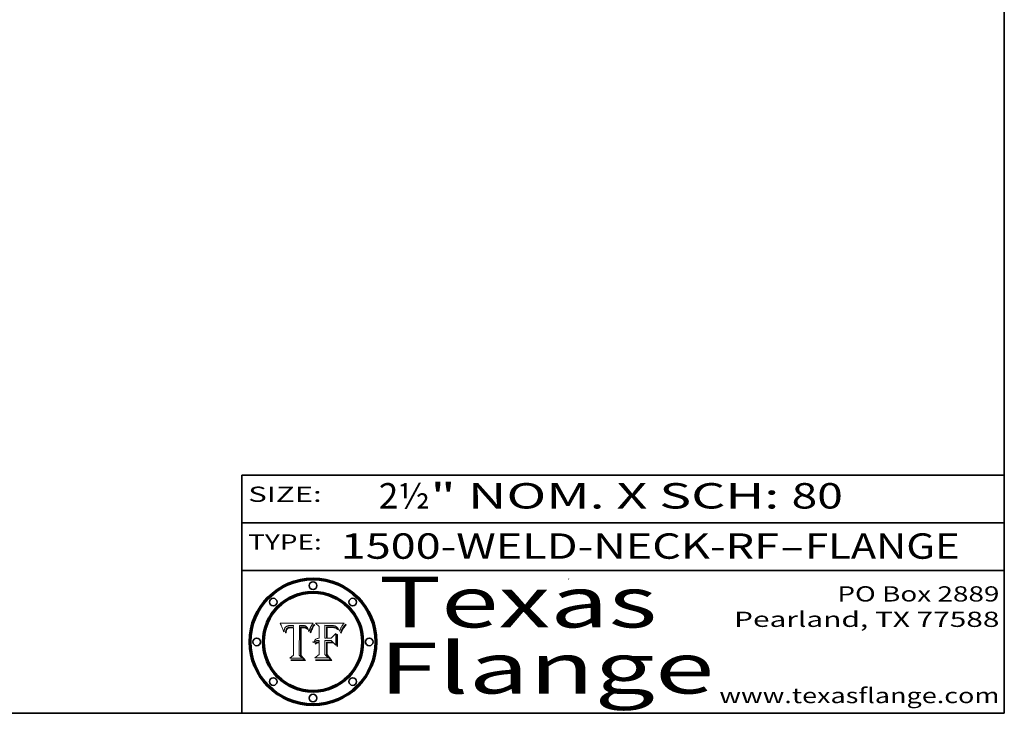
# Model space of a CAD drawing. Extents: x 0 to 10.8, y 0 to 8.3.
# Drawn here: x 6.9 to 10.8, y 0.2 to 3 of the extents above; entities that cross this region are included whole.
import ezdxf
from ezdxf.enums import TextEntityAlignment as Align

# ---------------------------------------------------------------- set-up
doc = ezdxf.new("R2010")
doc.units = 0
doc.header["$MEASUREMENT"] = 0
doc.layers.get('0').update_dxf_attribs({"lineweight": 13})
doc.layers.add('1', color=7, linetype='Continuous', lineweight=13)
doc.styles.get("Standard").update_dxf_attribs({"font": 'isocp.shx'})

# ---------------------------------------------------------------- blocks, each defined once
blk = doc.blocks.new('BLOCK1')
at = {"color": 7, "lineweight": 13, "ltscale": 0.03937}
for s, p, p2 in [('1500-WELD-NECK-RF', (8.1391, 0.8582), (9.8635, 0.8582)), ('FLANGE', (9.9665, 0.8582), (10.5741, 0.8582)), ('-', (9.865, 0.8582), (9.965, 0.8582))]:
    blk.add_text(s, height=0.1, dxfattribs=at).set_placement(p, p2, align=Align.FIT)
blk = doc.blocks.new('BLOCK2')
at = {"color": 7, "lineweight": 13, "ltscale": 0.03937}
for s, p, p2 in [('2½', (8.2886, 1.056), (8.4902, 1.056)), ('" NOM. X SCH: ', (8.4917, 1.056), (9.9115, 1.056)), ('80', (9.913, 1.056), (10.1146, 1.056))]:
    blk.add_text(s, height=0.1, dxfattribs=at).set_placement(p, p2, align=Align.FIT)
blk = doc.blocks.new('BLOCK3')
at = {"color": 7, "lineweight": 13, "ltscale": 0.03937}
for s, p, p2 in [('PO Box 2889', (10.0931, 0.69), (10.7308, 0.69)), ('Pearland, TX 77588', (9.6867, 0.59), (10.7308, 0.59)), ('www.texasflange.com', (9.6286, 0.29), (10.7308, 0.29))]:
    blk.add_text(s, height=0.06, dxfattribs=at).set_placement(p, p2, align=Align.FIT)
blk = doc.blocks.new('BLOCK4')
at = {"color": 7, "lineweight": 13, "ltscale": 0.03937}
for s, p, p2 in [('Texas', (8.2892, 0.5879), (9.3837, 0.5879)), ('Flange', (8.2892, 0.3279), (9.6089, 0.3279))]:
    blk.add_text(s, height=0.2, dxfattribs=at).set_placement(p, p2, align=Align.FIT)
blk = doc.blocks.new('BLOCK5')
at = {"color": 7, "lineweight": 5, "ltscale": 0.00324}
blk.add_line((8.0298, 0.6053), (7.9003, 0.6042), dxfattribs=at)
at = {"color": 7, "lineweight": 5, "ltscale": 0.000103115}
blk.add_line((7.9003, 0.6042), (7.9022, 0.6005), dxfattribs=at)
at = {"color": 7, "lineweight": 5, "ltscale": 0.000100453}
blk.add_line((7.9022, 0.6005), (7.9039, 0.597), dxfattribs=at)
at = {"color": 7, "lineweight": 5, "ltscale": 9.78009e-05}
blk.add_line((7.9039, 0.597), (7.9056, 0.5934), dxfattribs=at)
at = {"color": 7, "lineweight": 5, "ltscale": 9.51532e-05}
blk.add_line((7.9056, 0.5934), (7.9072, 0.59), dxfattribs=at)
at = {"color": 7, "lineweight": 5, "ltscale": 9.25048e-05}
blk.add_line((7.9072, 0.59), (7.9087, 0.5866), dxfattribs=at)
at = {"color": 7, "lineweight": 5, "ltscale": 8.99068e-05}
blk.add_line((7.9087, 0.5866), (7.9101, 0.5833), dxfattribs=at)
at = {"color": 7, "lineweight": 5, "ltscale": 8.73531e-05}
blk.add_line((7.9101, 0.5833), (7.9114, 0.58), dxfattribs=at)
at = {"color": 7, "lineweight": 5, "ltscale": 5.23527e-05}
blk.add_line((7.9173, 0.5802), (7.918, 0.5822), dxfattribs=at)
at = {"color": 7, "lineweight": 5, "ltscale": 4.95602e-05}
blk.add_line((7.918, 0.5822), (7.9187, 0.5841), dxfattribs=at)
at = {"color": 7, "lineweight": 5, "ltscale": 4.71572e-05}
blk.add_line((7.9187, 0.5841), (7.9195, 0.5858), dxfattribs=at)
at = {"color": 7, "lineweight": 5, "ltscale": 4.50516e-05}
blk.add_line((7.9195, 0.5858), (7.9205, 0.5873), dxfattribs=at)
at = {"color": 7, "lineweight": 5, "ltscale": 4.34491e-05}
blk.add_line((7.9205, 0.5873), (7.9216, 0.5887), dxfattribs=at)
at = {"color": 7, "lineweight": 5, "ltscale": 4.22981e-05}
blk.add_line((7.9216, 0.5887), (7.9228, 0.5899), dxfattribs=at)
at = {"color": 7, "lineweight": 5, "ltscale": 4.24485e-05}
blk.add_line((7.9228, 0.5899), (7.9241, 0.591), dxfattribs=at)
at = {"color": 7, "lineweight": 5, "ltscale": 4.38915e-05}
blk.add_line((7.9241, 0.591), (7.9255, 0.5919), dxfattribs=at)
at = {"color": 7, "lineweight": 5, "ltscale": 4.06864e-05}
blk.add_line((7.926, 0.5824), (7.9252, 0.5811), dxfattribs=at)
at = {"color": 7, "lineweight": 5, "ltscale": 4.58171e-05}
blk.add_line((7.9255, 0.5919), (7.9272, 0.5928), dxfattribs=at)
at = {"color": 7, "lineweight": 5, "ltscale": 3.86873e-05}
blk.add_line((7.927, 0.5837), (7.926, 0.5824), dxfattribs=at)
at = {"color": 7, "lineweight": 5, "ltscale": 7.40831e-05}
blk.add_line((7.9291, 0.5857), (7.927, 0.5837), dxfattribs=at)
at = {"color": 7, "lineweight": 5, "ltscale": 4.81176e-05}
blk.add_line((7.9272, 0.5928), (7.9289, 0.5935), dxfattribs=at)
at = {"color": 7, "lineweight": 5, "ltscale": 6.93722e-05}
blk.add_line((7.9274, 0.5793), (7.9289, 0.5816), dxfattribs=at)
at = {"color": 7, "lineweight": 5, "ltscale": 5.08108e-05}
blk.add_line((7.9289, 0.5935), (7.9309, 0.5941), dxfattribs=at)
at = {"color": 7, "lineweight": 5, "ltscale": 6.514e-05}
blk.add_line((7.9289, 0.5816), (7.9308, 0.5834), dxfattribs=at)
at = {"color": 7, "lineweight": 5, "ltscale": 3.83282e-05}
blk.add_line((7.9304, 0.5865), (7.9291, 0.5857), dxfattribs=at)
at = {"color": 7, "lineweight": 5, "ltscale": 4.01292e-05}
blk.add_line((7.9318, 0.5873), (7.9304, 0.5865), dxfattribs=at)
at = {"color": 7, "lineweight": 5, "ltscale": 6.9428e-05}
blk.add_line((7.9308, 0.5834), (7.9332, 0.5848), dxfattribs=at)
at = {"color": 7, "lineweight": 5, "ltscale": 5.37678e-05}
blk.add_line((7.9309, 0.5941), (7.933, 0.5946), dxfattribs=at)
at = {"color": 7, "lineweight": 5, "ltscale": 4.21777e-05}
blk.add_line((7.9334, 0.5879), (7.9318, 0.5873), dxfattribs=at)
at = {"color": 7, "lineweight": 5, "ltscale": 5.70415e-05}
blk.add_line((7.933, 0.5946), (7.9352, 0.595), dxfattribs=at)
at = {"color": 7, "lineweight": 5, "ltscale": 3.75465e-05}
blk.add_line((7.9332, 0.5848), (7.9346, 0.5853), dxfattribs=at)
at = {"color": 7, "lineweight": 5, "ltscale": 4.46091e-05}
blk.add_line((7.9351, 0.5885), (7.9334, 0.5879), dxfattribs=at)
at = {"color": 7, "lineweight": 5, "ltscale": 3.98865e-05}
blk.add_line((7.9346, 0.5853), (7.9362, 0.5858), dxfattribs=at)
at = {"color": 7, "lineweight": 5, "ltscale": 4.73192e-05}
blk.add_line((7.9369, 0.5889), (7.9351, 0.5885), dxfattribs=at)
at = {"color": 7, "lineweight": 5, "ltscale": 6.04204e-05}
blk.add_line((7.9352, 0.595), (7.9376, 0.5953), dxfattribs=at)
at = {"color": 7, "lineweight": 5, "ltscale": 4.23744e-05}
blk.add_line((7.9362, 0.5858), (7.9378, 0.5862), dxfattribs=at)
at = {"color": 7, "lineweight": 5, "ltscale": 5.02154e-05}
blk.add_line((7.9389, 0.5893), (7.9369, 0.5889), dxfattribs=at)
at = {"color": 7, "lineweight": 5, "ltscale": 6.4089e-05}
blk.add_line((7.9376, 0.5953), (7.9402, 0.5955), dxfattribs=at)
at = {"color": 7, "lineweight": 5, "ltscale": 4.50998e-05}
blk.add_line((7.9378, 0.5862), (7.9396, 0.5865), dxfattribs=at)
at = {"color": 7, "lineweight": 5, "ltscale": 5.3275e-05}
blk.add_line((7.941, 0.5895), (7.9389, 0.5893), dxfattribs=at)
at = {"color": 7, "lineweight": 5, "ltscale": 4.79821e-05}
blk.add_line((7.9396, 0.5865), (7.9415, 0.5867), dxfattribs=at)
at = {"color": 7, "lineweight": 5, "ltscale": 6.78085e-05}
blk.add_line((7.9402, 0.5955), (7.9429, 0.5956), dxfattribs=at)
at = {"color": 7, "lineweight": 5, "ltscale": 5.65615e-05}
blk.add_line((7.9433, 0.5897), (7.941, 0.5895), dxfattribs=at)
at = {"color": 7, "lineweight": 5, "ltscale": 5.09872e-05}
blk.add_line((7.9415, 0.5867), (7.9435, 0.5869), dxfattribs=at)
at = {"color": 7, "lineweight": 5, "ltscale": 5.0286e-05}
blk.add_line((7.9429, 0.5956), (7.9449, 0.5955), dxfattribs=at)
at = {"color": 7, "lineweight": 5, "ltscale": 5.99065e-05}
blk.add_line((7.9457, 0.5897), (7.9433, 0.5897), dxfattribs=at)
at = {"color": 7, "lineweight": 5, "ltscale": 5.40933e-05}
blk.add_line((7.9435, 0.5869), (7.9457, 0.5869), dxfattribs=at)
at = {"color": 7, "lineweight": 5, "ltscale": 5.14153e-05}
blk.add_line((7.9449, 0.5955), (7.9469, 0.5955), dxfattribs=at)
at = {"color": 7, "lineweight": 5, "ltscale": 0.000162237}
blk.add_line((7.9522, 0.5896), (7.9457, 0.5897), dxfattribs=at)
at = {"color": 7, "lineweight": 5, "ltscale": 0.000191986}
blk.add_line((7.9457, 0.5869), (7.9534, 0.5868), dxfattribs=at)
at = {"color": 7, "lineweight": 5, "ltscale": 5.25609e-05}
blk.add_line((7.9469, 0.5955), (7.949, 0.5953), dxfattribs=at)
at = {"color": 7, "lineweight": 5, "ltscale": 5.37478e-05}
blk.add_line((7.949, 0.5953), (7.9512, 0.5951), dxfattribs=at)
at = {"color": 7, "lineweight": 5, "ltscale": 5.49198e-05}
blk.add_line((7.9512, 0.5951), (7.9534, 0.5949), dxfattribs=at)
at = {"color": 7, "lineweight": 5, "ltscale": 0.000135787}
blk.add_line((7.9534, 0.5949), (7.9522, 0.5896), dxfattribs=at)
at = {"color": 7, "lineweight": 5, "ltscale": 0.00269}
blk.add_line((7.9534, 0.5868), (7.9534, 0.4792), dxfattribs=at)
at = {"color": 7, "lineweight": 5, "ltscale": 0.002931}
blk.add_line((7.9749, 0.4783), (7.9762, 0.5956), dxfattribs=at)
at = {"color": 7, "lineweight": 5, "ltscale": 4.88309e-05}
blk.add_line((7.9762, 0.5956), (7.9781, 0.5957), dxfattribs=at)
at = {"color": 7, "lineweight": 5, "ltscale": 4.87696e-05}
blk.add_line((7.9781, 0.5957), (7.9801, 0.5958), dxfattribs=at)
at = {"color": 7, "lineweight": 5, "ltscale": 4.87218e-05}
blk.add_line((7.9801, 0.5958), (7.982, 0.5959), dxfattribs=at)
at = {"color": 7, "lineweight": 5, "ltscale": 4.86926e-05}
blk.add_line((7.982, 0.5959), (7.984, 0.596), dxfattribs=at)
at = {"color": 7, "lineweight": 5, "ltscale": 4.8677e-05}
blk.add_line((7.984, 0.596), (7.9859, 0.596), dxfattribs=at)
at = {"color": 7, "lineweight": 5, "ltscale": 5.79538e-05}
blk.add_line((7.9859, 0.596), (7.9882, 0.5959), dxfattribs=at)
at = {"color": 7, "lineweight": 5, "ltscale": 5.50105e-05}
blk.add_line((7.9882, 0.5959), (7.9904, 0.5958), dxfattribs=at)
at = {"color": 7, "lineweight": 5, "ltscale": 5.22111e-05}
blk.add_line((7.9904, 0.5958), (7.9925, 0.5956), dxfattribs=at)
at = {"color": 7, "lineweight": 5, "ltscale": 4.94853e-05}
blk.add_line((7.9925, 0.5956), (7.9945, 0.5952), dxfattribs=at)
at = {"color": 7, "lineweight": 5, "ltscale": 4.69867e-05}
blk.add_line((7.9945, 0.5952), (7.9963, 0.5948), dxfattribs=at)
at = {"color": 7, "lineweight": 5, "ltscale": 4.4644e-05}
blk.add_line((7.9963, 0.5948), (7.998, 0.5943), dxfattribs=at)
at = {"color": 7, "lineweight": 5, "ltscale": 4.25388e-05}
blk.add_line((7.998, 0.5943), (7.9996, 0.5937), dxfattribs=at)
at = {"color": 7, "lineweight": 5, "ltscale": 4.06936e-05}
blk.add_line((7.9996, 0.5937), (8.001, 0.5929), dxfattribs=at)
at = {"color": 7, "lineweight": 5, "ltscale": 3.91439e-05}
blk.add_line((8.001, 0.5929), (8.0024, 0.5921), dxfattribs=at)
at = {"color": 7, "lineweight": 5, "ltscale": 3.79217e-05}
blk.add_line((8.0024, 0.5921), (8.0036, 0.5912), dxfattribs=at)
at = {"color": 7, "lineweight": 5, "ltscale": 3.82045e-05}
blk.add_line((8.0036, 0.5912), (8.0047, 0.5902), dxfattribs=at)
at = {"color": 7, "lineweight": 5, "ltscale": 3.99235e-05}
blk.add_line((8.0047, 0.5902), (8.0058, 0.589), dxfattribs=at)
at = {"color": 7, "lineweight": 5, "ltscale": 4.20052e-05}
blk.add_line((8.0058, 0.589), (8.0068, 0.5877), dxfattribs=at)
at = {"color": 7, "lineweight": 5, "ltscale": 4.42829e-05}
blk.add_line((8.0068, 0.5877), (8.0078, 0.5862), dxfattribs=at)
at = {"color": 7, "lineweight": 5, "ltscale": 4.68654e-05}
blk.add_line((8.0078, 0.5862), (8.0087, 0.5846), dxfattribs=at)
at = {"color": 7, "lineweight": 5, "ltscale": 4.95626e-05}
blk.add_line((8.0087, 0.5846), (8.0096, 0.5828), dxfattribs=at)
at = {"color": 7, "lineweight": 5, "ltscale": 5.25037e-05}
blk.add_line((8.0096, 0.5828), (8.0104, 0.5809), dxfattribs=at)
at = {"color": 7, "lineweight": 5, "ltscale": 4.74568e-05}
blk.add_line((8.0168, 0.5803), (8.0175, 0.582), dxfattribs=at)
at = {"color": 7, "lineweight": 5, "ltscale": 4.59543e-05}
blk.add_line((8.0175, 0.582), (8.0182, 0.5837), dxfattribs=at)
at = {"color": 7, "lineweight": 5, "ltscale": 4.4442e-05}
blk.add_line((8.0182, 0.5837), (8.019, 0.5854), dxfattribs=at)
at = {"color": 7, "lineweight": 5, "ltscale": 4.29963e-05}
blk.add_line((8.019, 0.5854), (8.0197, 0.5869), dxfattribs=at)
at = {"color": 7, "lineweight": 5, "ltscale": 4.15607e-05}
blk.add_line((8.0197, 0.5869), (8.0204, 0.5884), dxfattribs=at)
at = {"color": 7, "lineweight": 5, "ltscale": 4.0176e-05}
blk.add_line((8.0204, 0.5884), (8.0212, 0.5898), dxfattribs=at)
at = {"color": 7, "lineweight": 5, "ltscale": 0.000399523}
blk.add_line((8.0212, 0.5898), (8.029, 0.6038), dxfattribs=at)
at = {"color": 7, "lineweight": 5, "ltscale": 4.35633e-05}
blk.add_line((8.029, 0.6038), (8.0298, 0.6053), dxfattribs=at)
at = {"color": 7, "lineweight": 5, "ltscale": 8.48421e-05}
blk.add_line((7.9114, 0.58), (7.9126, 0.5768), dxfattribs=at)
at = {"color": 7, "lineweight": 5, "ltscale": 8.23394e-05}
blk.add_line((7.9126, 0.5768), (7.9137, 0.5737), dxfattribs=at)
at = {"color": 7, "lineweight": 5, "ltscale": 9.5007e-05}
blk.add_line((7.9137, 0.5737), (7.9159, 0.5707), dxfattribs=at)
at = {"color": 7, "lineweight": 5, "ltscale": 6.5787e-05}
blk.add_line((7.9159, 0.5707), (7.9161, 0.5733), dxfattribs=at)
at = {"color": 7, "lineweight": 5, "ltscale": 6.21658e-05}
blk.add_line((7.9161, 0.5733), (7.9164, 0.5758), dxfattribs=at)
at = {"color": 7, "lineweight": 5, "ltscale": 5.86699e-05}
blk.add_line((7.9164, 0.5758), (7.9168, 0.5781), dxfattribs=at)
at = {"color": 7, "lineweight": 5, "ltscale": 5.54066e-05}
blk.add_line((7.9168, 0.5781), (7.9173, 0.5802), dxfattribs=at)
at = {"color": 7, "lineweight": 5, "ltscale": 6.17484e-05}
blk.add_line((7.9217, 0.5696), (7.9215, 0.5671), dxfattribs=at)
at = {"color": 7, "lineweight": 5, "ltscale": 7.03016e-05}
blk.add_line((7.9215, 0.5671), (7.9243, 0.5671), dxfattribs=at)
at = {"color": 7, "lineweight": 5, "ltscale": 5.82307e-05}
blk.add_line((7.9221, 0.5719), (7.9217, 0.5696), dxfattribs=at)
at = {"color": 7, "lineweight": 5, "ltscale": 5.4813e-05}
blk.add_line((7.9225, 0.574), (7.9221, 0.5719), dxfattribs=at)
at = {"color": 7, "lineweight": 5, "ltscale": 5.15682e-05}
blk.add_line((7.9231, 0.576), (7.9225, 0.574), dxfattribs=at)
at = {"color": 7, "lineweight": 5, "ltscale": 4.84865e-05}
blk.add_line((7.9237, 0.5778), (7.9231, 0.576), dxfattribs=at)
at = {"color": 7, "lineweight": 5, "ltscale": 4.56021e-05}
blk.add_line((7.9244, 0.5795), (7.9237, 0.5778), dxfattribs=at)
at = {"color": 7, "lineweight": 5, "ltscale": 5.37733e-05}
blk.add_line((7.9243, 0.5671), (7.9245, 0.5693), dxfattribs=at)
at = {"color": 7, "lineweight": 5, "ltscale": 4.29647e-05}
blk.add_line((7.9252, 0.5811), (7.9244, 0.5795), dxfattribs=at)
at = {"color": 7, "lineweight": 5, "ltscale": 5.06901e-05}
blk.add_line((7.9245, 0.5693), (7.9248, 0.5713), dxfattribs=at)
at = {"color": 7, "lineweight": 5, "ltscale": 4.77131e-05}
blk.add_line((7.9248, 0.5713), (7.9251, 0.5731), dxfattribs=at)
at = {"color": 7, "lineweight": 5, "ltscale": 4.48863e-05}
blk.add_line((7.9251, 0.5731), (7.9256, 0.5749), dxfattribs=at)
at = {"color": 7, "lineweight": 5, "ltscale": 4.22422e-05}
blk.add_line((7.9256, 0.5749), (7.9261, 0.5765), dxfattribs=at)
at = {"color": 7, "lineweight": 5, "ltscale": 7.72266e-05}
blk.add_line((7.9261, 0.5765), (7.9274, 0.5793), dxfattribs=at)
at = {"color": 7, "lineweight": 5, "ltscale": 5.554e-05}
blk.add_line((8.0104, 0.5809), (8.0112, 0.5788), dxfattribs=at)
at = {"color": 7, "lineweight": 5, "ltscale": 5.87204e-05}
blk.add_line((8.0112, 0.5788), (8.0119, 0.5765), dxfattribs=at)
at = {"color": 7, "lineweight": 5, "ltscale": 6.19363e-05}
blk.add_line((8.0119, 0.5765), (8.0125, 0.5741), dxfattribs=at)
at = {"color": 7, "lineweight": 5, "ltscale": 5.73529e-05}
blk.add_line((8.0125, 0.5741), (8.0141, 0.5725), dxfattribs=at)
at = {"color": 7, "lineweight": 5, "ltscale": 5.36381e-05}
blk.add_line((8.0141, 0.5725), (8.0148, 0.5746), dxfattribs=at)
at = {"color": 7, "lineweight": 5, "ltscale": 5.20356e-05}
blk.add_line((8.0148, 0.5746), (8.0155, 0.5765), dxfattribs=at)
at = {"color": 7, "lineweight": 5, "ltscale": 5.05025e-05}
blk.add_line((8.0155, 0.5765), (8.0161, 0.5784), dxfattribs=at)
at = {"color": 7, "lineweight": 5, "ltscale": 4.89753e-05}
blk.add_line((8.0161, 0.5784), (8.0168, 0.5803), dxfattribs=at)
at = {"color": 7, "lineweight": 5, "ltscale": 0.000493338}
blk.add_line((7.9534, 0.4792), (7.9382, 0.4665), dxfattribs=at)
at = {"color": 7, "lineweight": 5, "ltscale": 0.001236}
blk.add_line((7.9382, 0.4665), (7.9876, 0.4665), dxfattribs=at)
at = {"color": 7, "lineweight": 5, "ltscale": 0.000434364}
blk.add_line((7.9876, 0.4665), (7.9749, 0.4783), dxfattribs=at)
blk = doc.blocks.new('BLOCK6')
at = {"color": 7, "lineweight": 5, "ltscale": 0.000504919}
blk.add_line((8.0398, 0.6053), (8.0544, 0.5913), dxfattribs=at)
at = {"color": 7, "lineweight": 5, "ltscale": 0.002807}
blk.add_line((8.1521, 0.6053), (8.0398, 0.6053), dxfattribs=at)
at = {"color": 7, "lineweight": 5, "ltscale": 0.001141}
blk.add_line((8.0544, 0.5913), (8.0544, 0.5457), dxfattribs=at)
at = {"color": 7, "lineweight": 5, "ltscale": 0.001265}
blk.add_line((8.076, 0.5457), (8.076, 0.5963), dxfattribs=at)
at = {"color": 7, "lineweight": 5, "ltscale": 0.00010009}
blk.add_line((8.076, 0.5963), (8.08, 0.5962), dxfattribs=at)
at = {"color": 7, "lineweight": 5, "ltscale": 0.000262297}
blk.add_line((8.08, 0.5962), (8.0905, 0.5961), dxfattribs=at)
at = {"color": 7, "lineweight": 5, "ltscale": 7.8458e-05}
blk.add_line((8.0857, 0.5905), (8.0826, 0.5904), dxfattribs=at)
at = {"color": 7, "lineweight": 5, "ltscale": 0.001117}
blk.add_line((8.0826, 0.5904), (8.0826, 0.5457), dxfattribs=at)
at = {"color": 7, "lineweight": 5, "ltscale": 6.71447e-05}
blk.add_line((8.0853, 0.5874), (8.088, 0.5876), dxfattribs=at)
at = {"color": 7, "lineweight": 5, "ltscale": 0.001044}
blk.add_line((8.0853, 0.5457), (8.0853, 0.5874), dxfattribs=at)
at = {"color": 7, "lineweight": 5, "ltscale": 6.79766e-05}
blk.add_line((8.0885, 0.5906), (8.0857, 0.5905), dxfattribs=at)
at = {"color": 7, "lineweight": 5, "ltscale": 6.25167e-05}
blk.add_line((8.088, 0.5876), (8.0905, 0.5878), dxfattribs=at)
at = {"color": 7, "lineweight": 5, "ltscale": 6.96783e-05}
blk.add_line((8.0913, 0.5907), (8.0885, 0.5906), dxfattribs=at)
at = {"color": 7, "lineweight": 5, "ltscale": 0.000154143}
blk.add_line((8.0905, 0.5961), (8.0967, 0.5962), dxfattribs=at)
at = {"color": 7, "lineweight": 5, "ltscale": 5.79292e-05}
blk.add_line((8.0905, 0.5878), (8.0928, 0.5879), dxfattribs=at)
at = {"color": 7, "lineweight": 5, "ltscale": 7.14161e-05}
blk.add_line((8.0941, 0.5907), (8.0913, 0.5907), dxfattribs=at)
at = {"color": 7, "lineweight": 5, "ltscale": 5.334e-05}
blk.add_line((8.0928, 0.5879), (8.0949, 0.588), dxfattribs=at)
at = {"color": 7, "lineweight": 5, "ltscale": 7.31315e-05}
blk.add_line((8.097, 0.5908), (8.0941, 0.5907), dxfattribs=at)
at = {"color": 7, "lineweight": 5, "ltscale": 4.87983e-05}
blk.add_line((8.0949, 0.588), (8.0969, 0.588), dxfattribs=at)
at = {"color": 7, "lineweight": 5, "ltscale": 8.03713e-05}
blk.add_line((8.0967, 0.5962), (8.0999, 0.5962), dxfattribs=at)
at = {"color": 7, "lineweight": 5, "ltscale": 6.31844e-05}
blk.add_line((8.0969, 0.588), (8.0994, 0.588), dxfattribs=at)
at = {"color": 7, "lineweight": 5, "ltscale": 7.48528e-05}
blk.add_line((8.1, 0.5908), (8.097, 0.5908), dxfattribs=at)
at = {"color": 7, "lineweight": 5, "ltscale": 5.98639e-05}
blk.add_line((8.0994, 0.588), (8.1018, 0.5879), dxfattribs=at)
at = {"color": 7, "lineweight": 5, "ltscale": 7.56285e-05}
blk.add_line((8.0999, 0.5962), (8.1029, 0.596), dxfattribs=at)
at = {"color": 7, "lineweight": 5, "ltscale": 0.000106204}
blk.add_line((8.1043, 0.5907), (8.1, 0.5908), dxfattribs=at)
at = {"color": 7, "lineweight": 5, "ltscale": 5.64828e-05}
blk.add_line((8.1018, 0.5879), (8.1041, 0.5878), dxfattribs=at)
at = {"color": 7, "lineweight": 5, "ltscale": 7.09728e-05}
blk.add_line((8.1029, 0.596), (8.1057, 0.5958), dxfattribs=at)
at = {"color": 7, "lineweight": 5, "ltscale": 5.31538e-05}
blk.add_line((8.1041, 0.5878), (8.1062, 0.5877), dxfattribs=at)
at = {"color": 7, "lineweight": 5, "ltscale": 9.82815e-05}
blk.add_line((8.1082, 0.5903), (8.1043, 0.5907), dxfattribs=at)
at = {"color": 7, "lineweight": 5, "ltscale": 6.64247e-05}
blk.add_line((8.1057, 0.5958), (8.1084, 0.5955), dxfattribs=at)
at = {"color": 7, "lineweight": 5, "ltscale": 4.98579e-05}
blk.add_line((8.1062, 0.5877), (8.1082, 0.5875), dxfattribs=at)
at = {"color": 7, "lineweight": 5, "ltscale": 9.07975e-05}
blk.add_line((8.1118, 0.5898), (8.1082, 0.5903), dxfattribs=at)
at = {"color": 7, "lineweight": 5, "ltscale": 4.65618e-05}
blk.add_line((8.1082, 0.5875), (8.11, 0.5873), dxfattribs=at)
at = {"color": 7, "lineweight": 5, "ltscale": 6.19662e-05}
blk.add_line((8.1084, 0.5955), (8.1108, 0.5951), dxfattribs=at)
at = {"color": 7, "lineweight": 5, "ltscale": 4.32948e-05}
blk.add_line((8.11, 0.5873), (8.1117, 0.5871), dxfattribs=at)
at = {"color": 7, "lineweight": 5, "ltscale": 5.76855e-05}
blk.add_line((8.1108, 0.5951), (8.1131, 0.5946), dxfattribs=at)
at = {"color": 7, "lineweight": 5, "ltscale": 4.01241e-05}
blk.add_line((8.1117, 0.5871), (8.1133, 0.5868), dxfattribs=at)
at = {"color": 7, "lineweight": 5, "ltscale": 8.37777e-05}
blk.add_line((8.115, 0.589), (8.1118, 0.5898), dxfattribs=at)
at = {"color": 7, "lineweight": 5, "ltscale": 5.35144e-05}
blk.add_line((8.1131, 0.5946), (8.1152, 0.5941), dxfattribs=at)
at = {"color": 7, "lineweight": 5, "ltscale": 7.07787e-05}
blk.add_line((8.1133, 0.5868), (8.1161, 0.5862), dxfattribs=at)
at = {"color": 7, "lineweight": 5, "ltscale": 7.75432e-05}
blk.add_line((8.118, 0.5879), (8.115, 0.589), dxfattribs=at)
at = {"color": 7, "lineweight": 5, "ltscale": 4.95647e-05}
blk.add_line((8.1152, 0.5941), (8.117, 0.5934), dxfattribs=at)
at = {"color": 7, "lineweight": 5, "ltscale": 6.48228e-05}
blk.add_line((8.1161, 0.5862), (8.1185, 0.5854), dxfattribs=at)
at = {"color": 7, "lineweight": 5, "ltscale": 4.59337e-05}
blk.add_line((8.117, 0.5934), (8.1187, 0.5927), dxfattribs=at)
at = {"color": 7, "lineweight": 5, "ltscale": 7.20711e-05}
blk.add_line((8.1205, 0.5867), (8.118, 0.5879), dxfattribs=at)
at = {"color": 7, "lineweight": 5, "ltscale": 6.55881e-05}
blk.add_line((8.1185, 0.5854), (8.1209, 0.5842), dxfattribs=at)
at = {"color": 7, "lineweight": 5, "ltscale": 4.25471e-05}
blk.add_line((8.1187, 0.5927), (8.1202, 0.5919), dxfattribs=at)
at = {"color": 7, "lineweight": 5, "ltscale": 4.25074e-05}
blk.add_line((8.1202, 0.5919), (8.1216, 0.5909), dxfattribs=at)
at = {"color": 7, "lineweight": 5, "ltscale": 6.77002e-05}
blk.add_line((8.1228, 0.5852), (8.1205, 0.5867), dxfattribs=at)
at = {"color": 7, "lineweight": 5, "ltscale": 6.70416e-05}
blk.add_line((8.1209, 0.5842), (8.1232, 0.5829), dxfattribs=at)
at = {"color": 7, "lineweight": 5, "ltscale": 4.57046e-05}
blk.add_line((8.1216, 0.5909), (8.123, 0.5897), dxfattribs=at)
at = {"color": 7, "lineweight": 5, "ltscale": 6.46171e-05}
blk.add_line((8.1247, 0.5835), (8.1228, 0.5852), dxfattribs=at)
at = {"color": 7, "lineweight": 5, "ltscale": 4.92938e-05}
blk.add_line((8.123, 0.5897), (8.1244, 0.5883), dxfattribs=at)
at = {"color": 7, "lineweight": 5, "ltscale": 6.91849e-05}
blk.add_line((8.1232, 0.5829), (8.1254, 0.5812), dxfattribs=at)
at = {"color": 7, "lineweight": 5, "ltscale": 5.30859e-05}
blk.add_line((8.1244, 0.5883), (8.1258, 0.5868), dxfattribs=at)
at = {"color": 7, "lineweight": 5, "ltscale": 6.30754e-05}
blk.add_line((8.1263, 0.5815), (8.1247, 0.5835), dxfattribs=at)
at = {"color": 7, "lineweight": 5, "ltscale": 7.18996e-05}
blk.add_line((8.1254, 0.5812), (8.1276, 0.5793), dxfattribs=at)
at = {"color": 7, "lineweight": 5, "ltscale": 5.71802e-05}
blk.add_line((8.1258, 0.5868), (8.1272, 0.585), dxfattribs=at)
at = {"color": 7, "lineweight": 5, "ltscale": 6.30147e-05}
blk.add_line((8.1276, 0.5793), (8.1263, 0.5815), dxfattribs=at)
at = {"color": 7, "lineweight": 5, "ltscale": 6.13618e-05}
blk.add_line((8.1272, 0.585), (8.1286, 0.583), dxfattribs=at)
at = {"color": 7, "lineweight": 5, "ltscale": 6.57329e-05}
blk.add_line((8.1286, 0.583), (8.13, 0.5807), dxfattribs=at)
at = {"color": 7, "lineweight": 5, "ltscale": 5.2567e-05}
blk.add_line((8.1369, 0.5793), (8.1377, 0.5812), dxfattribs=at)
at = {"color": 7, "lineweight": 5, "ltscale": 4.94253e-05}
blk.add_line((8.1377, 0.5812), (8.1385, 0.583), dxfattribs=at)
at = {"color": 7, "lineweight": 5, "ltscale": 4.62924e-05}
blk.add_line((8.1385, 0.583), (8.1392, 0.5847), dxfattribs=at)
at = {"color": 7, "lineweight": 5, "ltscale": 4.31788e-05}
blk.add_line((8.1392, 0.5847), (8.1399, 0.5863), dxfattribs=at)
at = {"color": 7, "lineweight": 5, "ltscale": 4.00421e-05}
blk.add_line((8.1399, 0.5863), (8.1406, 0.5877), dxfattribs=at)
at = {"color": 7, "lineweight": 5, "ltscale": 7.07088e-05}
blk.add_line((8.1406, 0.5877), (8.1419, 0.5903), dxfattribs=at)
at = {"color": 7, "lineweight": 5, "ltscale": 6.11807e-05}
blk.add_line((8.1419, 0.5903), (8.1431, 0.5924), dxfattribs=at)
at = {"color": 7, "lineweight": 5, "ltscale": 6.8775e-05}
blk.add_line((8.1431, 0.5924), (8.1445, 0.5947), dxfattribs=at)
at = {"color": 7, "lineweight": 5, "ltscale": 3.83666e-05}
blk.add_line((8.1445, 0.5947), (8.1454, 0.596), dxfattribs=at)
at = {"color": 7, "lineweight": 5, "ltscale": 4.09684e-05}
blk.add_line((8.1454, 0.596), (8.1463, 0.5974), dxfattribs=at)
at = {"color": 7, "lineweight": 5, "ltscale": 4.36186e-05}
blk.add_line((8.1463, 0.5974), (8.1473, 0.5988), dxfattribs=at)
at = {"color": 7, "lineweight": 5, "ltscale": 4.62797e-05}
blk.add_line((8.1473, 0.5988), (8.1484, 0.6003), dxfattribs=at)
at = {"color": 7, "lineweight": 5, "ltscale": 4.89244e-05}
blk.add_line((8.1484, 0.6003), (8.1495, 0.6019), dxfattribs=at)
at = {"color": 7, "lineweight": 5, "ltscale": 5.15938e-05}
blk.add_line((8.1495, 0.6019), (8.1507, 0.6036), dxfattribs=at)
at = {"color": 7, "lineweight": 5, "ltscale": 5.42941e-05}
blk.add_line((8.1507, 0.6036), (8.1521, 0.6053), dxfattribs=at)
at = {"color": 7, "lineweight": 5, "ltscale": 6.6503e-05}
blk.add_line((8.043, 0.5426), (8.0408, 0.5412), dxfattribs=at)
at = {"color": 7, "lineweight": 5, "ltscale": 6.86342e-05}
blk.add_line((8.0455, 0.5438), (8.043, 0.5426), dxfattribs=at)
at = {"color": 7, "lineweight": 5, "ltscale": 7.17625e-05}
blk.add_line((8.0482, 0.5447), (8.0455, 0.5438), dxfattribs=at)
at = {"color": 7, "lineweight": 5, "ltscale": 7.56807e-05}
blk.add_line((8.0512, 0.5453), (8.0482, 0.5447), dxfattribs=at)
at = {"color": 7, "lineweight": 5, "ltscale": 8.04224e-05}
blk.add_line((8.0544, 0.5457), (8.0512, 0.5453), dxfattribs=at)
at = {"color": 7, "lineweight": 5, "ltscale": 0.000164963}
blk.add_line((8.0826, 0.5457), (8.076, 0.5457), dxfattribs=at)
at = {"color": 7, "lineweight": 5, "ltscale": 0.000408293}
blk.add_line((8.1016, 0.5457), (8.0853, 0.5457), dxfattribs=at)
at = {"color": 7, "lineweight": 5, "ltscale": 0.000629287}
blk.add_line((8.119, 0.564), (8.1016, 0.5457), dxfattribs=at)
at = {"color": 7, "lineweight": 5, "ltscale": 0.001133}
blk.add_line((8.119, 0.5187), (8.119, 0.564), dxfattribs=at)
at = {"color": 7, "lineweight": 5, "ltscale": 7.01949e-05}
blk.add_line((8.13, 0.5807), (8.1315, 0.5783), dxfattribs=at)
at = {"color": 7, "lineweight": 5, "ltscale": 7.47805e-05}
blk.add_line((8.1315, 0.5783), (8.1329, 0.5757), dxfattribs=at)
at = {"color": 7, "lineweight": 5, "ltscale": 7.93914e-05}
blk.add_line((8.1329, 0.5757), (8.1343, 0.5728), dxfattribs=at)
at = {"color": 7, "lineweight": 5, "ltscale": 5.82449e-05}
blk.add_line((8.1343, 0.5728), (8.1352, 0.575), dxfattribs=at)
at = {"color": 7, "lineweight": 5, "ltscale": 5.88925e-05}
blk.add_line((8.1352, 0.575), (8.136, 0.5772), dxfattribs=at)
at = {"color": 7, "lineweight": 5, "ltscale": 5.57078e-05}
blk.add_line((8.136, 0.5772), (8.1369, 0.5793), dxfattribs=at)
at = {"color": 7, "lineweight": 5, "ltscale": 7.24478e-05}
blk.add_line((8.0341, 0.533), (8.033, 0.5303), dxfattribs=at)
at = {"color": 7, "lineweight": 5, "ltscale": 4.72383e-05}
blk.add_line((8.033, 0.5303), (8.0337, 0.5286), dxfattribs=at)
at = {"color": 7, "lineweight": 5, "ltscale": 5.40801e-05}
blk.add_line((8.0337, 0.5286), (8.0352, 0.5302), dxfattribs=at)
at = {"color": 7, "lineweight": 5, "ltscale": 6.91358e-05}
blk.add_line((8.0354, 0.5355), (8.0341, 0.533), dxfattribs=at)
at = {"color": 7, "lineweight": 5, "ltscale": 5.22259e-05}
blk.add_line((8.0352, 0.5302), (8.0368, 0.5316), dxfattribs=at)
at = {"color": 7, "lineweight": 5, "ltscale": 6.68728e-05}
blk.add_line((8.0369, 0.5376), (8.0354, 0.5355), dxfattribs=at)
at = {"color": 7, "lineweight": 5, "ltscale": 5.0626e-05}
blk.add_line((8.0368, 0.5316), (8.0384, 0.5328), dxfattribs=at)
at = {"color": 7, "lineweight": 5, "ltscale": 6.56415e-05}
blk.add_line((8.0387, 0.5395), (8.0369, 0.5376), dxfattribs=at)
at = {"color": 7, "lineweight": 5, "ltscale": 4.61631e-05}
blk.add_line((8.039, 0.5259), (8.0377, 0.5246), dxfattribs=at)
at = {"color": 7, "lineweight": 5, "ltscale": 7.65715e-05}
blk.add_line((8.0377, 0.5246), (8.0398, 0.5223), dxfattribs=at)
at = {"color": 7, "lineweight": 5, "ltscale": 4.93516e-05}
blk.add_line((8.0384, 0.5328), (8.04, 0.5339), dxfattribs=at)
at = {"color": 7, "lineweight": 5, "ltscale": 6.55187e-05}
blk.add_line((8.0408, 0.5412), (8.0387, 0.5395), dxfattribs=at)
at = {"color": 7, "lineweight": 5, "ltscale": 4.53272e-05}
blk.add_line((8.0404, 0.5271), (8.039, 0.5259), dxfattribs=at)
at = {"color": 7, "lineweight": 5, "ltscale": 4.36728e-05}
blk.add_line((8.0398, 0.5223), (8.0411, 0.5235), dxfattribs=at)
at = {"color": 7, "lineweight": 5, "ltscale": 4.84441e-05}
blk.add_line((8.04, 0.5339), (8.0418, 0.5348), dxfattribs=at)
at = {"color": 7, "lineweight": 5, "ltscale": 4.47682e-05}
blk.add_line((8.0419, 0.5281), (8.0404, 0.5271), dxfattribs=at)
at = {"color": 7, "lineweight": 5, "ltscale": 4.23283e-05}
blk.add_line((8.0411, 0.5235), (8.0424, 0.5246), dxfattribs=at)
at = {"color": 7, "lineweight": 5, "ltscale": 4.79247e-05}
blk.add_line((8.0418, 0.5348), (8.0435, 0.5355), dxfattribs=at)
at = {"color": 7, "lineweight": 5, "ltscale": 4.46766e-05}
blk.add_line((8.0434, 0.529), (8.0419, 0.5281), dxfattribs=at)
at = {"color": 7, "lineweight": 5, "ltscale": 4.12902e-05}
blk.add_line((8.0424, 0.5246), (8.0437, 0.5255), dxfattribs=at)
at = {"color": 7, "lineweight": 5, "ltscale": 4.48402e-05}
blk.add_line((8.045, 0.5298), (8.0434, 0.529), dxfattribs=at)
at = {"color": 7, "lineweight": 5, "ltscale": 4.7776e-05}
blk.add_line((8.0435, 0.5355), (8.0453, 0.5361), dxfattribs=at)
at = {"color": 7, "lineweight": 5, "ltscale": 4.05056e-05}
blk.add_line((8.0437, 0.5255), (8.0451, 0.5263), dxfattribs=at)
at = {"color": 7, "lineweight": 5, "ltscale": 4.54019e-05}
blk.add_line((8.0467, 0.5304), (8.045, 0.5298), dxfattribs=at)
at = {"color": 7, "lineweight": 5, "ltscale": 3.98781e-05}
blk.add_line((8.0451, 0.5263), (8.0466, 0.527), dxfattribs=at)
at = {"color": 7, "lineweight": 5, "ltscale": 4.80296e-05}
blk.add_line((8.0453, 0.5361), (8.0472, 0.5365), dxfattribs=at)
at = {"color": 7, "lineweight": 5, "ltscale": 3.96147e-05}
blk.add_line((8.0466, 0.527), (8.048, 0.5276), dxfattribs=at)
at = {"color": 7, "lineweight": 5, "ltscale": 4.63507e-05}
blk.add_line((8.0485, 0.5309), (8.0467, 0.5304), dxfattribs=at)
at = {"color": 7, "lineweight": 5, "ltscale": 4.86448e-05}
blk.add_line((8.0472, 0.5365), (8.0492, 0.5367), dxfattribs=at)
at = {"color": 7, "lineweight": 5, "ltscale": 3.96113e-05}
blk.add_line((8.048, 0.5276), (8.0496, 0.528), dxfattribs=at)
at = {"color": 7, "lineweight": 5, "ltscale": 4.75859e-05}
blk.add_line((8.0504, 0.5312), (8.0485, 0.5309), dxfattribs=at)
at = {"color": 7, "lineweight": 5, "ltscale": 4.9694e-05}
blk.add_line((8.0492, 0.5367), (8.0511, 0.5368), dxfattribs=at)
at = {"color": 7, "lineweight": 5, "ltscale": 3.98564e-05}
blk.add_line((8.0496, 0.528), (8.0511, 0.5284), dxfattribs=at)
at = {"color": 7, "lineweight": 5, "ltscale": 4.91026e-05}
blk.add_line((8.0523, 0.5315), (8.0504, 0.5312), dxfattribs=at)
at = {"color": 7, "lineweight": 5, "ltscale": 4.09268e-05}
blk.add_line((8.0511, 0.5368), (8.0528, 0.5367), dxfattribs=at)
at = {"color": 7, "lineweight": 5, "ltscale": 4.03575e-05}
blk.add_line((8.0511, 0.5284), (8.0527, 0.5285), dxfattribs=at)
at = {"color": 7, "lineweight": 5, "ltscale": 5.09119e-05}
blk.add_line((8.0544, 0.5315), (8.0523, 0.5315), dxfattribs=at)
at = {"color": 7, "lineweight": 5, "ltscale": 4.11658e-05}
blk.add_line((8.0527, 0.5285), (8.0544, 0.5286), dxfattribs=at)
at = {"color": 7, "lineweight": 5, "ltscale": 4.03821e-05}
blk.add_line((8.0528, 0.5367), (8.0544, 0.5366), dxfattribs=at)
at = {"color": 7, "lineweight": 5, "ltscale": 0.000127087}
blk.add_line((8.0544, 0.5366), (8.0544, 0.5315), dxfattribs=at)
at = {"color": 7, "lineweight": 5, "ltscale": 0.001163}
blk.add_line((8.0544, 0.5286), (8.0544, 0.4821), dxfattribs=at)
at = {"color": 7, "lineweight": 5, "ltscale": 0.001363}
blk.add_line((8.076, 0.4821), (8.076, 0.5366), dxfattribs=at)
at = {"color": 7, "lineweight": 5, "ltscale": 0.000619197}
blk.add_line((8.076, 0.5366), (8.1008, 0.5366), dxfattribs=at)
at = {"color": 7, "lineweight": 5, "ltscale": 0.000638638}
blk.add_line((8.1008, 0.5366), (8.119, 0.5187), dxfattribs=at)
at = {"color": 7, "lineweight": 5, "ltscale": 0.000563728}
blk.add_line((8.0544, 0.4821), (8.0368, 0.468), dxfattribs=at)
at = {"color": 7, "lineweight": 5, "ltscale": 0.001328}
blk.add_line((8.0368, 0.468), (8.0899, 0.468), dxfattribs=at)
at = {"color": 7, "lineweight": 5, "ltscale": 0.000493306}
blk.add_line((8.0899, 0.468), (8.076, 0.4821), dxfattribs=at)

msp = doc.modelspace()

# ---------------------------------------------------------------- linework, layer by layer
at = {"color": 7, "lineweight": 13, "ltscale": 0.03937}
for points in [[(8.0298, 0.6053), (8.029, 0.6038), (8.0212, 0.5898), (8.0204, 0.5884), (8.0197, 0.5869), (8.019, 0.5854), (8.0182, 0.5837), (8.0175, 0.582), (8.0168, 0.5803), (8.0161, 0.5784), (8.0155, 0.5765), (8.0148, 0.5746), (8.0141, 0.5725), (8.0125, 0.5741), (8.0119, 0.5765), (8.0112, 0.5788), (8.0104, 0.5809), (8.0096, 0.5828), (8.0087, 0.5846), (8.0078, 0.5862), (8.0068, 0.5877), (8.0058, 0.589), (8.0047, 0.5902), (8.0036, 0.5912), (8.0024, 0.5921), (8.001, 0.5929), (7.9996, 0.5937), (7.998, 0.5943), (7.9963, 0.5948), (7.9945, 0.5952), (7.9925, 0.5956), (7.9904, 0.5958), (7.9882, 0.5959), (7.9859, 0.596), (7.984, 0.596), (7.982, 0.5959), (7.9801, 0.5958), (7.9781, 0.5957), (7.9762, 0.5956), (7.9749, 0.4783), (7.9876, 0.4665), (7.9382, 0.4665), (7.9534, 0.4792), (7.9534, 0.5868), (7.9457, 0.5869), (7.9435, 0.5869), (7.9415, 0.5867), (7.9396, 0.5865), (7.9378, 0.5862), (7.9362, 0.5858), (7.9346, 0.5853), (7.9332, 0.5848), (7.9308, 0.5834), (7.9289, 0.5816), (7.9274, 0.5793), (7.9261, 0.5765), (7.9256, 0.5749), (7.9251, 0.5731), (7.9248, 0.5713), (7.9245, 0.5693), (7.9243, 0.5671), (7.9215, 0.5671), (7.9217, 0.5696), (7.9221, 0.5719), (7.9225, 0.574), (7.9231, 0.576), (7.9237, 0.5778), (7.9244, 0.5795), (7.9252, 0.5811), (7.926, 0.5824), (7.927, 0.5837), (7.9291, 0.5857), (7.9304, 0.5865), (7.9318, 0.5873), (7.9334, 0.5879), (7.9351, 0.5885), (7.9369, 0.5889), (7.9389, 0.5893), (7.941, 0.5895), (7.9433, 0.5897), (7.9457, 0.5897), (7.9522, 0.5896), (7.9534, 0.5949), (7.9512, 0.5951), (7.949, 0.5953), (7.9469, 0.5955), (7.9449, 0.5955), (7.9429, 0.5956), (7.9402, 0.5955), (7.9376, 0.5953), (7.9352, 0.595), (7.933, 0.5946), (7.9309, 0.5941), (7.9289, 0.5935), (7.9272, 0.5928), (7.9255, 0.5919), (7.9241, 0.591), (7.9228, 0.5899), (7.9216, 0.5887), (7.9205, 0.5873), (7.9195, 0.5858), (7.9187, 0.5841), (7.918, 0.5822), (7.9173, 0.5802), (7.9168, 0.5781), (7.9164, 0.5758), (7.9161, 0.5733), (7.9159, 0.5707), (7.9137, 0.5737), (7.9126, 0.5768), (7.9114, 0.58), (7.9101, 0.5833), (7.9087, 0.5866), (7.9072, 0.59), (7.9056, 0.5934), (7.9039, 0.597), (7.9022, 0.6005), (7.9003, 0.6042)], [(8.0078, 0.5816), (8.0061, 0.5826), (8.0043, 0.5836), (8.0025, 0.5844), (8.0007, 0.5851), (7.9987, 0.5857), (7.9968, 0.5861), (7.9947, 0.5865), (7.9926, 0.5868), (7.9905, 0.587), (7.9883, 0.587), (7.9868, 0.587), (7.9852, 0.5869), (7.9836, 0.5868), (7.9835, 0.478), (8.0007, 0.4577), (7.9455, 0.4577), (7.943, 0.4606), (7.9948, 0.4606), (7.9803, 0.4771), (7.9803, 0.5898), (7.9861, 0.5899), (7.9882, 0.5899), (7.9901, 0.5899), (7.9919, 0.5898), (7.9935, 0.5897), (7.9951, 0.5895), (7.9978, 0.5891), (8.0001, 0.5886), (8.0019, 0.5879), (8.0035, 0.587), (8.0049, 0.5858), (8.0062, 0.5843), (8.0073, 0.5826)], [(8.0366, 0.5985), (8.0351, 0.5964), (8.0336, 0.5942), (8.0321, 0.5916), (8.0306, 0.5889), (8.029, 0.5858), (8.0274, 0.5825), (8.0258, 0.579), (8.0242, 0.5752), (8.0226, 0.5712), (8.021, 0.5669), (8.0181, 0.5679), (8.0201, 0.5732), (8.0217, 0.5773), (8.0232, 0.581), (8.0248, 0.5846), (8.0263, 0.5878), (8.0279, 0.5908), (8.0294, 0.5935), (8.0309, 0.5959), (8.0324, 0.5981), (8.0339, 0.6)], [(8.0398, 0.6053), (8.1521, 0.6053), (8.1507, 0.6036), (8.1495, 0.6019), (8.1484, 0.6003), (8.1473, 0.5988), (8.1463, 0.5974), (8.1454, 0.596), (8.1445, 0.5947), (8.1431, 0.5924), (8.1419, 0.5903), (8.1406, 0.5877), (8.1399, 0.5863), (8.1392, 0.5847), (8.1385, 0.583), (8.1377, 0.5812), (8.1369, 0.5793), (8.136, 0.5772), (8.1352, 0.575), (8.1343, 0.5728), (8.1329, 0.5757), (8.1315, 0.5783), (8.13, 0.5807), (8.1286, 0.583), (8.1272, 0.585), (8.1258, 0.5868), (8.1244, 0.5883), (8.123, 0.5897), (8.1216, 0.5909), (8.1202, 0.5919), (8.1187, 0.5927), (8.117, 0.5934), (8.1152, 0.5941), (8.1131, 0.5946), (8.1108, 0.5951), (8.1084, 0.5955), (8.1057, 0.5958), (8.1029, 0.596), (8.0999, 0.5962), (8.0967, 0.5962), (8.0905, 0.5961), (8.08, 0.5962), (8.076, 0.5963), (8.076, 0.5457), (8.0826, 0.5457), (8.0826, 0.5904), (8.0857, 0.5905), (8.0885, 0.5906), (8.0913, 0.5907), (8.0941, 0.5907), (8.097, 0.5908), (8.1, 0.5908), (8.1043, 0.5907), (8.1082, 0.5903), (8.1118, 0.5898), (8.115, 0.589), (8.118, 0.5879), (8.1205, 0.5867), (8.1228, 0.5852), (8.1247, 0.5835), (8.1263, 0.5815), (8.1276, 0.5793), (8.1254, 0.5812), (8.1232, 0.5829), (8.1209, 0.5842), (8.1185, 0.5854), (8.1161, 0.5862), (8.1133, 0.5868), (8.1117, 0.5871), (8.11, 0.5873), (8.1082, 0.5875), (8.1062, 0.5877), (8.1041, 0.5878), (8.1018, 0.5879), (8.0994, 0.588), (8.0969, 0.588), (8.0949, 0.588), (8.0928, 0.5879), (8.0905, 0.5878), (8.088, 0.5876), (8.0853, 0.5874), (8.0853, 0.5457), (8.1016, 0.5457), (8.119, 0.564), (8.119, 0.5187), (8.1008, 0.5366), (8.076, 0.5366), (8.076, 0.4821), (8.0899, 0.468), (8.0368, 0.468), (8.0544, 0.4821), (8.0544, 0.5286), (8.0527, 0.5285), (8.0511, 0.5284), (8.0496, 0.528), (8.048, 0.5276), (8.0466, 0.527), (8.0451, 0.5263), (8.0437, 0.5255), (8.0424, 0.5246), (8.0411, 0.5235), (8.0398, 0.5223), (8.0377, 0.5246), (8.039, 0.5259), (8.0404, 0.5271), (8.0419, 0.5281), (8.0434, 0.529), (8.045, 0.5298), (8.0467, 0.5304), (8.0485, 0.5309), (8.0504, 0.5312), (8.0523, 0.5315), (8.0544, 0.5315), (8.0544, 0.5366), (8.0528, 0.5367), (8.0511, 0.5368), (8.0492, 0.5367), (8.0472, 0.5365), (8.0453, 0.5361), (8.0435, 0.5355), (8.0418, 0.5348), (8.04, 0.5339), (8.0384, 0.5328), (8.0368, 0.5316), (8.0352, 0.5302), (8.0337, 0.5286), (8.033, 0.5303), (8.0341, 0.533), (8.0354, 0.5355), (8.0369, 0.5376), (8.0387, 0.5395), (8.0408, 0.5412), (8.043, 0.5426), (8.0455, 0.5438), (8.0482, 0.5447), (8.0512, 0.5453), (8.0544, 0.5457), (8.0544, 0.5913)], [(8.1603, 0.5987), (8.1573, 0.5951), (8.1545, 0.5916), (8.152, 0.5881), (8.1497, 0.5847), (8.1477, 0.5814), (8.1458, 0.5781), (8.1442, 0.5749), (8.1429, 0.5717), (8.1417, 0.5686), (8.1408, 0.5656), (8.1385, 0.5671), (8.1395, 0.5705), (8.1406, 0.5739), (8.142, 0.5773), (8.1437, 0.5806), (8.1455, 0.584), (8.1476, 0.5873), (8.15, 0.5906), (8.1525, 0.5939), (8.1553, 0.5972), (8.1583, 0.6005)], [(8.1268, 0.5602), (8.1268, 0.5135), (8.124, 0.5151), (8.124, 0.5618)], [(8.1075, 0.5275), (8.0853, 0.5275), (8.0853, 0.4812), (8.1044, 0.4577), (8.0417, 0.4577), (8.039, 0.4606), (8.0983, 0.4606), (8.0826, 0.4799), (8.0826, 0.5304), (8.1044, 0.5304)]]:
    msp.add_lwpolyline(points, close=True, dxfattribs=at)
at = {"color": 7, "lineweight": 70, "ltscale": 0.03937}
for radius in [0.2475, 0.195]:
    msp.add_circle((8.0298, 0.5312), radius, dxfattribs=at)
at = {"color": 7, "lineweight": 35, "ltscale": 0.03937}
for centre in [(8.0298, 0.7525), (7.8733, 0.6877), (8.1862, 0.6877), (7.8085, 0.5312), (8.251, 0.5312), (7.8733, 0.3748), (8.1862, 0.3748), (8.0298, 0.31)]:
    msp.add_circle(centre, 0.015, dxfattribs=at)
at = {"color": 7, "lineweight": 5, "ltscale": 0.03937}
msp.add_point((8.0298, 0.5312), dxfattribs=at)
at = {"layer": '1', "color": 7, "lineweight": 35, "ltscale": 0.03937}
for p, q in [((10.75, 8.25), (10.75, 0.25)), ((7.75, 1.1875), (10.75, 1.1875)), ((7.75, 1.1875), (7.75, 0.25)), ((7.75, 1), (10.75, 1)), ((7.75, 0.8125), (10.75, 0.8125)), ((0.25, 0.25), (10.75, 0.25))]:
    msp.add_line(p, q, dxfattribs=at)
at = {"layer": '1', "color": 7, "lineweight": 35, "ltscale": 3.21037e-05}
msp.add_line((9.0357, 0.7788), (9.0369, 0.7784), dxfattribs=at)

# ---------------------------------------------------------------- block references
at = {"lineweight": 0}
for name in ['BLOCK2', 'BLOCK1', 'BLOCK4', 'BLOCK3', 'BLOCK5', 'BLOCK6']:
    msp.add_blockref(name, (0, 0), dxfattribs=at)

# ---------------------------------------------------------------- texts
at = {"color": 7, "lineweight": 13, "ltscale": 0.03937}
for s, p, p2 in [('SIZE:', (7.7748, 1.0822), (8.0641, 1.0822)), ('TYPE:', (7.7748, 0.8942), (8.0641, 0.8942))]:
    msp.add_text(s, height=0.06, dxfattribs=at).set_placement(p, p2, align=Align.FIT)

doc.saveas('drawing.dxf')
